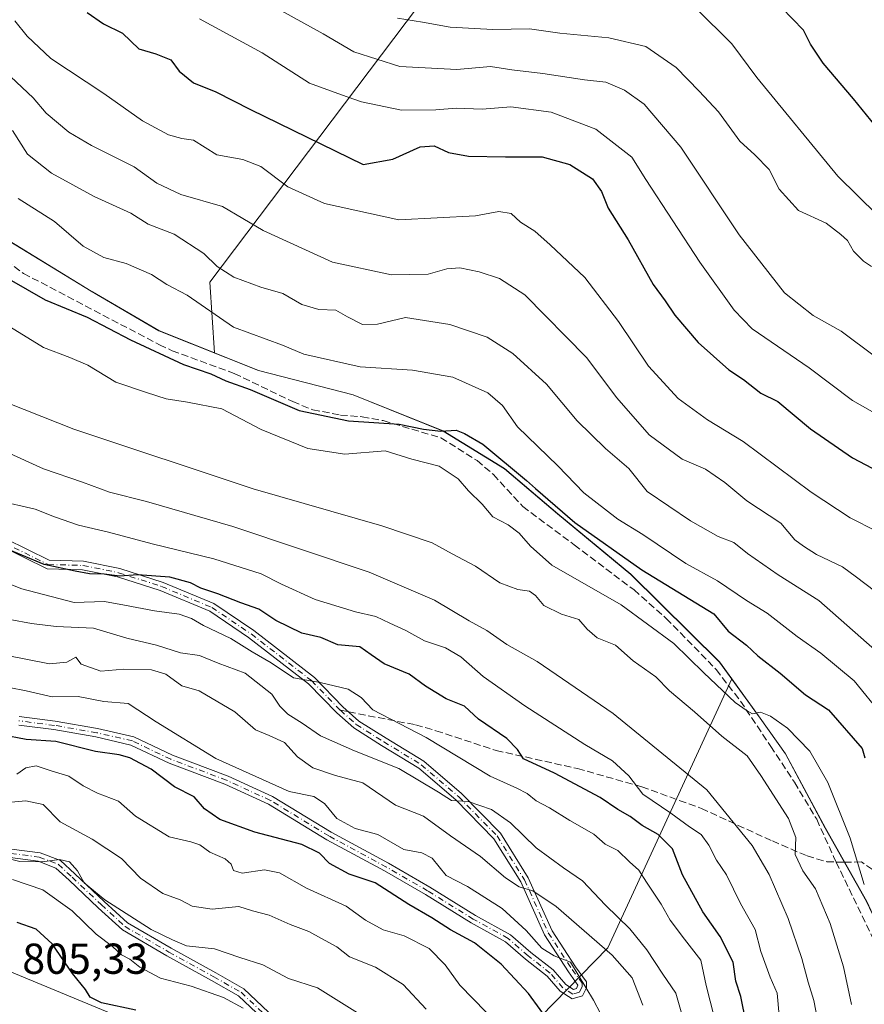
# Model space of a CAD drawing. Units: metres. Extents: x 576877 to 580333, y 4717291 to 4719643.
# Drawn here: x 579739 to 579934, y 4718658 to 4718886 of the extents above; entities that cross this region are included whole.
import ezdxf

# ---------------------------------------------------------------- set-up
doc = ezdxf.new("R2010")
doc.units = ezdxf.units.M
doc.header["$MEASUREMENT"] = 0
doc.linetypes.add('DGN Style 3', pattern=[2.307223458686699, 1.648016756204785, -0.6592067024819142])
doc.linetypes.add('DGN Style 4', pattern=[2.6384748266838614, 1.318413404963828, -0.6592067024819142, 0.001648016756204785, -0.6592067024819142])
for name, color, linetype, lineweight in [('Arbolado forestal CxS', 92, 'Continuous', 0), ('Camino Cxs', 7, 'Continuous', 0), ('Camino eje', 30, 'DGN Style 4', 13), ('Curva de nivel maestra', 30, 'Continuous', 30), ('Curva de nivel normal', 30, 'Continuous', 0), ('Matorral CxS', 135, 'Continuous', 0), ('Municipio', 91, 'Continuous', 13), ('Municipio CxS', 4, 'Continuous', 0), ('Rótulo de punto de cota en terreno', 7, 'Continuous', 0), ('Senda', 7, 'DGN Style 3', 0), ('Senda no paivmentada conexión', 7, 'DGN Style 3', 0)]:
    doc.layers.add(name, color=color, linetype=linetype, lineweight=lineweight)
doc.styles.add('Style-Arial', font='txt')

msp = doc.modelspace()

# ---------------------------------------------------------------- linework, layer by layer
at = {"layer": 'Arbolado forestal CxS', "color": 92, "linetype": 'Continuous', "lineweight": 0}
for points in [[(579903.6803000001, 4718733.7205, 728.8537999999971), (579875.0274999999, 4718671.414100001, 764.4532999999938), (579825.2761000004, 4718620.468699999, 800.4639000000025), (579809.7856999999, 4718623.130899999, 802.2770000000019), (579778.9647000004, 4718648.3739, 800.5485000000045), (579694.9627, 4718683.160499999, 801.5715999999958), (579637.7736999998, 4718703.9465, 803.7819000000018), (579586.8860999999, 4718724.827500001, 809.5056999999942), (579525.5617000004, 4718788.771500001, 815.1340000000056), (579477.2843000004, 4718864.460700001, 822.9095999999992), (579447.1042999999, 4718904.033700001, 820.654999999999), (579387.2253000002, 4718948.027899999, 822.0850000000065), (579355.4530999997, 4718967.580900001, 831.6833000000044), (579334.6785000004, 4718979.801700001, 830.2768999999971), (579299.1054999996, 4718992.0167, 829.3696999999956), (579163.6672999999, 4719098.1281, 832.2762999999978), (579116.5395000001, 4719147.2731, 839.5200000000042), (578987.4605, 4719233.341499999, 842.7820000000065), (578911.7814999997, 4719259.442500001, 837.778999999995), (578878.3378999997, 4719261.5931, 833.0969999999944), (578831.1031, 4719251.320499999, 834.6012000000047)], [(579868.3469000002, 4719058.356100001, 627.374299999996), (579883.9506999999, 4719050.1217, 627.6371999999974), (579912.1467000004, 4719005.144300001, 640.3923000000068), (579919.4512999998, 4719004.882099999, 639.8675999999978), (579935.4413000002, 4719005.022100001, 639.2216999999946), (579944.7714999998, 4719004.0319, 639.0124999999971), (579961.3022999996, 4719000.4913, 638.7837000000001), (579960.3781000003, 4718978.3093, 645.5451999999932), (579976.0415000003, 4718958.7271, 646.2244000000064), (579978.4001000002, 4718946.931100001, 648.7657000000036), (579948.6294999998, 4718960.032500001, 652.7209000000003), (579926.4389000004, 4718974.3937, 649.5749000000069), (579901.2713000001, 4718978.970699999, 647.4131999999954), (579897.7213000003, 4718979.6165, 647.2351999999955), (579870.3095000006, 4718971.783500001, 649.9805999999953), (579865.0869000005, 4718953.5067, 655.3368000000046), (579849.4225000005, 4718930.0077, 664.1882999999943), (579831.1469000002, 4718889.536699999, 682.3420999999944), (579782.8479000004, 4718825.568299999, 716.8070000000008), (579783.9386999998, 4718809.207900001, 723.1146000000008), (579771.0087000001, 4718814.3533, 723.4974999999977), (579755.6590999998, 4718823.3235, 723.0858000000007), (579755.3589000005, 4718823.513499999, 723.0522999999957), (579733.2695000004, 4718836.983899999, 723.5626000000047)], [(579543.9515000005, 4719034.255899999, 732.9925999999978), (579569.5831000004, 4719001.676899999, 731.997000000003), (579601.9524999997, 4718967.006300001, 729.9352000000072), (579617.9921000004, 4718951.8259, 728.4489999999934), (579642.2515000004, 4718927.785300001, 725.9309000000068), (579652.4013, 4718916.685500001, 726.6784999999945), (579666.1310999999, 4718904.3751, 726.4664000000049), (579684.3602999998, 4718885.6851, 724.9922999999981), (579702.2099000001, 4718867.3643, 724.218399999998), (579720.3095000006, 4718849.814300001, 724.2456999999995), (579733.2695000004, 4718836.983899999, 723.5626000000047), (579755.3589000005, 4718823.513499999, 723.0522999999957), (579755.6590999998, 4718823.3235, 723.0858000000007), (579771.0087000001, 4718814.3533, 723.4974999999977), (579783.9386999998, 4718809.207900001, 723.1146000000008)], [(579543.9515000005, 4719034.255899999, 732.9925999999978), (579569.5831000004, 4719001.676899999, 731.997000000003), (579601.9524999997, 4718967.006300001, 729.9352000000072), (579617.9921000004, 4718951.8259, 728.4489999999934), (579642.2515000004, 4718927.785300001, 725.9309000000068), (579652.4013, 4718916.685500001, 726.6784999999945), (579666.1310999999, 4718904.3751, 726.4664000000049), (579684.3602999998, 4718885.6851, 724.9922999999981), (579702.2099000001, 4718867.3643, 724.218399999998), (579720.3095000006, 4718849.814300001, 724.2456999999995), (579733.2695000004, 4718836.983899999, 723.5626000000047), (579755.3589000005, 4718823.513499999, 723.0522999999957), (579755.6590999998, 4718823.3235, 723.0858000000007), (579771.0087000001, 4718814.3533, 723.4974999999977), (579783.9386999998, 4718809.207900001, 723.1146000000008)], [(579978.4001000002, 4718946.931100001, 648.7657000000036), (579948.6294999998, 4718960.032500001, 652.7209000000003), (579926.4389000004, 4718974.3937, 649.5749000000069), (579901.2713000001, 4718978.970699999, 647.4131999999954), (579897.7213000003, 4718979.6165, 647.2351999999955), (579870.3095000006, 4718971.783500001, 649.9805999999953), (579865.0869000005, 4718953.5067, 655.3368000000046), (579849.4225000005, 4718930.0077, 664.1882999999943), (579831.1469000002, 4718889.536699999, 682.3420999999944), (579782.8479000004, 4718825.568299999, 716.8070000000008), (579783.9386999998, 4718809.207900001, 723.1146000000008)], [(579946.7556999996, 4718656.640699999, 728.6858999999968), (579938.3053000001, 4718675.010500001, 730.335500000001), (579934.9354999998, 4718682.180299999, 730.5163000000031), (579925.3658999996, 4718699.140500001, 731.9633000000031), (579916.1763000004, 4718716.3507, 731.3215000000056), (579910.2562999995, 4718724.6209, 730.1003000000055), (579903.6803000001, 4718733.7205, 728.8537999999971), (579900.8466999996, 4718737.641100001, 728.2456999999995), (579880.3073000005, 4718757.941500001, 725.8108000000066), (579863.3875000002, 4718771.9617, 724.9575000000042), (579851.0780999997, 4718782.392100001, 724.9700000000012), (579836.8781000003, 4718791.132300001, 724.4483999999939), (579816.0683000004, 4718799.4825, 722.6686999999947), (579794.1284999996, 4718805.152899999, 722.9752000000008), (579783.9386999998, 4718809.207900001, 723.1146000000008), (579782.8479000004, 4718825.568299999, 716.8070000000008), (579831.1469000002, 4718889.536699999, 682.3420999999944)], [(579733.2695000004, 4718836.983899999, 723.5626000000047), (579755.3589000005, 4718823.513499999, 723.0522999999957), (579755.6590999998, 4718823.3235, 723.0858000000007), (579771.0087000001, 4718814.3533, 723.4974999999977), (579783.9386999998, 4718809.207900001, 723.1146000000008), (579794.1284999996, 4718805.152899999, 722.9752000000008), (579816.0683000004, 4718799.4825, 722.6686999999947), (579836.8781000003, 4718791.132300001, 724.4483999999939), (579851.0780999997, 4718782.392100001, 724.9700000000012), (579863.3875000002, 4718771.9617, 724.9575000000042), (579880.3073000005, 4718757.941500001, 725.8108000000066), (579900.8466999996, 4718737.641100001, 728.2456999999995), (579903.6803000001, 4718733.7205, 728.8537999999971), (579875.0274999999, 4718671.414100001, 764.4532999999938), (579825.2761000004, 4718620.468699999, 800.4639000000025)], [(579783.9386999998, 4718809.207900001, 723.1146000000008), (579794.1284999996, 4718805.152899999, 722.9752000000008), (579816.0683000004, 4718799.4825, 722.6686999999947), (579836.8781000003, 4718791.132300001, 724.4483999999939), (579851.0780999997, 4718782.392100001, 724.9700000000012), (579863.3875000002, 4718771.9617, 724.9575000000042), (579880.3073000005, 4718757.941500001, 725.8108000000066), (579900.8466999996, 4718737.641100001, 728.2456999999995), (579903.6803000001, 4718733.7205, 728.8537999999971)], [(579783.9386999998, 4718809.207900001, 723.1146000000008), (579794.1284999996, 4718805.152899999, 722.9752000000008), (579816.0683000004, 4718799.4825, 722.6686999999947), (579836.8781000003, 4718791.132300001, 724.4483999999939), (579851.0780999997, 4718782.392100001, 724.9700000000012), (579863.3875000002, 4718771.9617, 724.9575000000042), (579880.3073000005, 4718757.941500001, 725.8108000000066), (579900.8466999996, 4718737.641100001, 728.2456999999995), (579903.6803000001, 4718733.7205, 728.8537999999971)], [(579778.9647000004, 4718648.3739, 800.5485000000045), (579694.9627, 4718683.160499999, 801.5715999999958), (579637.7736999998, 4718703.9465, 803.7819000000018), (579586.8860999999, 4718724.827500001, 809.5056999999942), (579525.5617000004, 4718788.771500001, 815.1340000000056)], [(579903.6803000001, 4718733.7205, 728.8537999999971), (579910.2562999995, 4718724.6209, 730.1003000000055), (579916.1763000004, 4718716.3507, 731.3215000000056), (579925.3658999996, 4718699.140500001, 731.9633000000031), (579934.9354999998, 4718682.180299999, 730.5163000000031), (579938.3053000001, 4718675.010500001, 730.335500000001), (579946.7556999996, 4718656.640699999, 728.6858999999968)]]:
    msp.add_polyline3d(points, dxfattribs=at)
at = {"layer": 'Camino Cxs', "color": 7, "linetype": 'Continuous', "lineweight": 0}
for points in [[(579735.6048999997, 4718766.1183, 759.3637000000017), (579745.6728999997, 4718761.186899999, 758.1526000000014), (579753.5867, 4718760.978700001, 757.5853000000062), (579761.9802999999, 4718759.256899999, 757.124800000005), (579772.0210999995, 4718756.0525, 756.4918999999937), (579783.7943000002, 4718751.129100001, 757.4100000000036), (579793.0047000004, 4718744.917300001, 760.4379999999946), (579807.0571, 4718734.058700001, 756.8959000000032), (579813.6429000003, 4718727.260500001, 756.4508999999962), (579817.3642999995, 4718723.9527, 757.5201999999991), (579823.6385000005, 4718719.978900001, 762.718200000003), (579832.3775000004, 4718714.6503, 762.1763000000064), (579841.1508999999, 4718707.160700001, 762.4634999999981), (579850.1480999999, 4718697.9495, 763.9355999999971), (579856.5916999998, 4718687.639699999, 765.9504000000015), (579862.0915000001, 4718675.371099999, 771.200800000006), (579867.5371000003, 4718666.993100001, 770.8266000000004), (579870.0422999999, 4718663.576900001, 770.1218999999984), (579870.0422999999, 4718662.1667, 770.0458999999975), (579869.1051000003, 4718660.292099999, 770.9462000000058), (579866.7681, 4718659.624500001, 772.3286999999983), (579863.9392999997, 4718661.424699999, 772.8212999999961), (579860.9417000003, 4718664.850500001, 773.3234999999986), (579855.9165000003, 4718668.828700001, 774.9867999999989), (579851.3224999999, 4718672.7963, 773.8736999999965), (579843.3482999997, 4718677.2031, 775.5187000000006), (579832.7569000004, 4718683.7697, 776.9765000000043), (579823.2578999996, 4718689.258099999, 776.3417999999947), (579809.9124999996, 4718696.460300001, 777.2271999999939), (579796.3936999999, 4718704.6983, 775.3484000000027), (579786.3186999997, 4718709.316099999, 779.2473000000027), (579773.4001000002, 4718714.187100001, 780.2079999999987), (579764.5708999997, 4718718.3915, 777.391499999998), (579756.4489000002, 4718720.265699999, 778.4477000000044), (579746.7610999999, 4718721.9505, 777.056500000006), (579738.5915000001, 4718722.9979, 777.646900000007)], [(579735.6048999997, 4718766.1183, 759.3637000000017), (579745.6728999997, 4718761.186899999, 758.1526000000014), (579753.5867, 4718760.978700001, 757.5853000000062), (579761.9802999999, 4718759.256899999, 757.124800000005), (579772.0210999995, 4718756.0525, 756.4918999999937), (579783.7943000002, 4718751.129100001, 757.4100000000036), (579793.0047000004, 4718744.917300001, 760.4379999999946), (579807.0571, 4718734.058700001, 756.8959000000032), (579813.6429000003, 4718727.260500001, 756.4508999999962), (579817.3642999995, 4718723.9527, 757.5201999999991), (579823.6385000005, 4718719.978900001, 762.718200000003), (579832.3775000004, 4718714.6503, 762.1763000000064), (579841.1508999999, 4718707.160700001, 762.4634999999981), (579850.1480999999, 4718697.9495, 763.9355999999971), (579856.5916999998, 4718687.639699999, 765.9504000000015), (579862.0915000001, 4718675.371099999, 771.200800000006), (579867.5371000003, 4718666.993100001, 770.8266000000004), (579870.0422999999, 4718663.576900001, 770.1218999999984), (579870.0422999999, 4718662.1667, 770.0458999999975), (579869.1051000003, 4718660.292099999, 770.9462000000058), (579866.7681, 4718659.624500001, 772.3286999999983), (579863.9392999997, 4718661.424699999, 772.8212999999961), (579860.9417000003, 4718664.850500001, 773.3234999999986), (579855.9165000003, 4718668.828700001, 774.9867999999989), (579851.3224999999, 4718672.7963, 773.8736999999965), (579843.3482999997, 4718677.2031, 775.5187000000006), (579832.7569000004, 4718683.7697, 776.9765000000043), (579823.2578999996, 4718689.258099999, 776.3417999999947), (579809.9124999996, 4718696.460300001, 777.2271999999939), (579796.3936999999, 4718704.6983, 775.3484000000027), (579786.3186999997, 4718709.316099999, 779.2473000000027), (579773.4001000002, 4718714.187100001, 780.2079999999987), (579764.5708999997, 4718718.3915, 777.391499999998), (579756.4489000002, 4718720.265699999, 778.4477000000044), (579746.7610999999, 4718721.9505, 777.056500000006), (579738.5915000001, 4718722.9979, 777.646900000007)], [(579738.7193, 4718724.9979, 777.5418000000063), (579747.0597000001, 4718723.9287, 776.4377999999998), (579756.8453000002, 4718722.2269, 777.3816999999982), (579765.2335000001, 4718720.291099999, 776.7957000000025), (579774.1841000002, 4718716.028899999, 777.2885999999999), (579787.0891000004, 4718711.163100001, 778.148000000001), (579797.3339000001, 4718706.467499999, 773.762600000002), (579810.9084999999, 4718698.195499999, 776.0149999999995), (579824.2333000004, 4718691.0043, 774.7834000000004), (579833.7843000004, 4718685.485900001, 776.7608000000037), (579844.3595000004, 4718678.929300001, 775.3028999999952), (579852.4720999999, 4718674.4461, 774.1324000000022), (579857.1914999997, 4718670.370300001, 772.9401000000071), (579862.3262999998, 4718666.3051, 771.2302000000054), (579865.2553000003, 4718662.957699999, 771.138300000006), (579867.0833000002, 4718661.794500001, 770.7899000000034), (579867.7096999995, 4718661.9735, 770.443499999994), (579868.0422999999, 4718662.7805, 770.1766000000061), (579865.8909, 4718665.855900001, 770.8464999999997), (579860.3299000004, 4718674.4113, 771.6487999999954), (579854.8229, 4718686.6961, 767.9763999999996), (579848.5664999997, 4718696.706300001, 765.0322000000016), (579839.7834999999, 4718705.6985, 763.7424000000028), (579831.2002999998, 4718713.025699999, 763.2274999999936), (579822.5827000003, 4718718.280300001, 762.521900000007), (579816.1568999998, 4718722.3499, 759.0378999999957), (579812.2583, 4718725.815300001, 758.233600000007), (579805.7204999998, 4718732.563899999, 758.8206999999966), (579791.8328999998, 4718743.295299999, 761.1790000000037), (579782.8400999998, 4718749.360300001, 757.7461999999941), (579771.3299000004, 4718754.173699999, 758.4122000000062), (579761.4738999996, 4718757.3191, 757.834600000002), (579753.3574999999, 4718758.984099999, 760.9538000000031), (579745.1845000006, 4718759.199100001, 762.1964000000008), (579734.5093, 4718764.4279, 761.4474999999949)], [(579738.7193, 4718724.9979, 777.5418000000063), (579747.0597000001, 4718723.9287, 776.4377999999998), (579756.8453000002, 4718722.2269, 777.3816999999982), (579765.2335000001, 4718720.291099999, 776.7957000000025), (579774.1841000002, 4718716.028899999, 777.2885999999999), (579787.0891000004, 4718711.163100001, 778.148000000001), (579797.3339000001, 4718706.467499999, 773.762600000002), (579810.9084999999, 4718698.195499999, 776.0149999999995), (579824.2333000004, 4718691.0043, 774.7834000000004), (579833.7843000004, 4718685.485900001, 776.7608000000037), (579844.3595000004, 4718678.929300001, 775.3028999999952), (579852.4720999999, 4718674.4461, 774.1324000000022), (579857.1914999997, 4718670.370300001, 772.9401000000071), (579862.3262999998, 4718666.3051, 771.2302000000054), (579865.2553000003, 4718662.957699999, 771.138300000006), (579867.0833000002, 4718661.794500001, 770.7899000000034), (579867.7096999995, 4718661.9735, 770.443499999994), (579868.0422999999, 4718662.7805, 770.1766000000061), (579865.8909, 4718665.855900001, 770.8464999999997), (579860.3299000004, 4718674.4113, 771.6487999999954), (579854.8229, 4718686.6961, 767.9763999999996), (579848.5664999997, 4718696.706300001, 765.0322000000016), (579839.7834999999, 4718705.6985, 763.7424000000028), (579831.2002999998, 4718713.025699999, 763.2274999999936), (579822.5827000003, 4718718.280300001, 762.521900000007), (579816.1568999998, 4718722.3499, 759.0378999999957), (579812.2583, 4718725.815300001, 758.233600000007), (579805.7204999998, 4718732.563899999, 758.8206999999966), (579791.8328999998, 4718743.295299999, 761.1790000000037), (579782.8400999998, 4718749.360300001, 757.7461999999941), (579771.3299000004, 4718754.173699999, 758.4122000000062), (579761.4738999996, 4718757.3191, 757.834600000002), (579753.3574999999, 4718758.984099999, 760.9538000000031), (579745.1845000006, 4718759.199100001, 762.1964000000008), (579734.5093, 4718764.4279, 761.4474999999949)], [(579795.0537, 4718655.072899999, 798.6070000000037), (579789.4921000004, 4718660.3225, 796.6468000000023), (579783.2527000001, 4718663.858300001, 796.4618000000046), (579772.8755000001, 4718669.576300001, 799.5699000000022), (579762.6107000001, 4718675.564099999, 795.7271000000038), (579757.0242999997, 4718680.720699999, 798.4216000000015), (579750.2489, 4718687.0725, 795.260500000004), (579747.2181000002, 4718689.901500001, 793.5896999999969), (579743.0667000003, 4718691.482899999, 793.1371999999974), (579736.6079000002, 4718692.316299999, 792.4897999999957)], [(579795.0537, 4718655.072899999, 798.6070000000037), (579789.4921000004, 4718660.3225, 796.6468000000023), (579783.2527000001, 4718663.858300001, 796.4618000000046), (579772.8755000001, 4718669.576300001, 799.5699000000022), (579762.6107000001, 4718675.564099999, 795.7271000000038), (579757.0242999997, 4718680.720699999, 798.4216000000015), (579750.2489, 4718687.0725, 795.260500000004), (579747.2181000002, 4718689.901500001, 793.5896999999969), (579743.0667000003, 4718691.482899999, 793.1371999999974), (579736.6079000002, 4718692.316299999, 792.4897999999957)], [(579736.8929000003, 4718694.2961, 791.2991999999941), (579743.5575000001, 4718693.436100001, 792.1224999999977), (579748.2960999999, 4718691.630899999, 792.6450000000042), (579751.6152999997, 4718688.533100001, 794.588699999993), (579758.3865, 4718682.1851, 797.5957999999956), (579763.8069000002, 4718677.181700001, 795.8439000000071), (579773.8620999996, 4718671.316099999, 798.8156000000017), (579784.2282999996, 4718665.6041, 795.8705000000047), (579790.6889000004, 4718661.9431, 795.0491000000038), (579796.4265000002, 4718656.5273, 796.3413)], [(579736.8929000003, 4718694.2961, 791.2991999999941), (579743.5575000001, 4718693.436100001, 792.1224999999977), (579748.2960999999, 4718691.630899999, 792.6450000000042), (579751.6152999997, 4718688.533100001, 794.588699999993), (579758.3865, 4718682.1851, 797.5957999999956), (579763.8069000002, 4718677.181700001, 795.8439000000071), (579773.8620999996, 4718671.316099999, 798.8156000000017), (579784.2282999996, 4718665.6041, 795.8705000000047), (579790.6889000004, 4718661.9431, 795.0491000000038), (579796.4265000002, 4718656.5273, 796.3413)]]:
    msp.add_polyline3d(points, dxfattribs=at)
at = {"layer": 'Camino eje', "color": 30, "linetype": 'DGN Style 4', "lineweight": 13}
for points in [[(579735.0571, 4718765.2731, 760.343399999998), (579745.4287, 4718760.1931, 760.1828999999999), (579753.4720999999, 4718759.9813, 759.2581000000064), (579761.7270999998, 4718758.288100001, 757.3070000000008), (579771.6754999999, 4718755.113100001, 757.4085999999952), (579783.3170999996, 4718750.244700001, 757.5393999999943), (579792.4188999999, 4718744.1063, 760.7078000000038), (579806.3888999998, 4718733.3113, 757.7222999999941), (579813.0691000001, 4718726.432700001, 757.2309999999999)], [(579813.0691000001, 4718726.432700001, 757.2309999999999), (579816.7605, 4718723.1513, 758.1916999999958), (579823.1105000004, 4718719.129699999, 762.610400000005), (579831.7889, 4718713.837900001, 762.6162999999942), (579840.4672999998, 4718706.429500001, 763.0120000000024), (579849.3573000003, 4718697.3279, 764.1285999999964), (579855.7072999999, 4718687.1679, 766.8793000000006), (579861.2106999997, 4718674.891100001, 771.4587999999932), (579866.7138999999, 4718666.424500001, 770.7917000000016), (579869.0422999999, 4718663.249500001, 770.1552999999985), (579869.0422999999, 4718662.402899999, 770.0736000000034), (579868.4073000001, 4718661.132900001, 770.7391999999965), (579866.9256999996, 4718660.7095, 771.5372999999963), (579864.5972999996, 4718662.191099999, 771.7431000000071), (579861.6338999998, 4718665.5779, 772.2050000000019), (579856.5538999997, 4718669.599500001, 773.8833000000013), (579851.8973000003, 4718673.621099999, 773.8818000000028), (579843.8539000005, 4718678.066299999, 775.258600000001), (579833.2704999996, 4718684.627900001, 776.8671000000032), (579823.7455000002, 4718690.131300001, 775.4980999999971), (579810.4105000002, 4718697.3279, 776.4336999999941), (579796.8639000002, 4718705.582900001, 774.4921999999933), (579786.7039000001, 4718710.239700001, 778.6664000000019), (579773.7921000002, 4718715.107899999, 778.6972999999998), (579764.9020999996, 4718719.3413, 777.0509000000021), (579756.6470999997, 4718721.246300001, 777.9091000000044), (579746.9105000002, 4718722.9397, 776.4064000000071), (579738.6555000005, 4718723.9979, 777.5880000000034)], [(579736.7503000004, 4718693.306299999, 791.7957000000025), (579743.3120999997, 4718692.4595, 792.0108999999939), (579747.7571, 4718690.7663, 792.9235999999946), (579750.9321, 4718687.8029, 794.6189000000013), (579757.7055000003, 4718681.4529, 797.718599999993), (579763.2087000003, 4718676.3729, 795.698000000004), (579773.3689000001, 4718670.4461, 799.117499999993), (579783.7405000003, 4718664.731100001, 796.0720000000001), (579790.0904999999, 4718661.132900001, 795.778999999995), (579795.7401000002, 4718655.800100001, 797.4738000000071)]]:
    msp.add_polyline3d(points, dxfattribs=at)
at = {"layer": 'Curva de nivel maestra', "color": 30, "linetype": 'Continuous', "lineweight": 30, "flags": 128}
for points, elevation in [([(579937.9400000004, 4718860.640100001), (579931.8899999997, 4718868.0101), (579924.8799999999, 4718876.280099999), (579921.9000000004, 4718880.690099999), (579920.2699999996, 4718883.940099999), (579915.1799999997, 4718889.190099999)], 675), ([(579754.4199999999, 4718888.050100001), (579758.25, 4718885.4101), (579762.6200000001, 4718883.200099999), (579766.4100000003, 4718879.590100001), (579770.3300000001, 4718878.440099999), (579773.8300000001, 4718877.0701), (579775.7199999997, 4718874.4101), (579779.0800000001, 4718871.770099999), (579784.2100000001, 4718869.640100001), (579792.2599999999, 4718865.550100001), (579818.3300000001, 4718852.8201), (579825.1900000004, 4718854.040100001), (579831.5199999996, 4718856.880100001), (579834.7599999999, 4718857.1601), (579838.0999999996, 4718855.600099999), (579842.7000000002, 4718854.7601), (579851.2699999996, 4718854.5701), (579859.8200000003, 4718854.620100001), (579866.2199999997, 4718852.850099999), (579871.4500000002, 4718849.470100001), (579873.5199999996, 4718846.540100001), (579875.0599999996, 4718842.7501), (579879.7000000002, 4718835.350099999), (579885.5, 4718825.040100001), (579888.25, 4718821.2501), (579890.54, 4718817.920100001), (579895.8799999999, 4718811.5801), (579903.0499999998, 4718805.2501), (579906.4299999997, 4718803.040100001), (579910.4400000004, 4718799.860099999), (579914.4000000004, 4718797.920100001), (579921.9000000004, 4718791.640100001), (579931.6200000001, 4718784.9301), (579940.75, 4718780.130100001)], 700), ([(579736.3499999996, 4718826.290100001), (579744.7400000002, 4718821.450099999), (579754.4800000004, 4718817.4901), (579764.5, 4718812.220100001), (579776.7199999997, 4718806.520099999), (579783.1100000005, 4718804.370100001), (579786.5800000001, 4718802.7501), (579792.1600000003, 4718800.7301), (579803.5499999998, 4718795.880100001), (579814.9600000001, 4718793.440099999), (579826.6600000003, 4718792.670100001), (579832.3300000001, 4718791.530099999), (579836.3300000001, 4718791.0601), (579839.8600000005, 4718791.300100001), (579841.8300000001, 4718790.5601), (579846.0899999999, 4718788.0601), (579856.1699999999, 4718779.630100001), (579858.2849000003, 4718777.800100001), (579867.3799999999, 4718769.9301), (579882.9100000003, 4718758.9301), (579899.5800000001, 4718748.8101), (579902.8799999999, 4718744.770099999), (579907.1299999999, 4718741.550100001), (579909.7699999996, 4718739.030099999), (579914.9000000004, 4718735.030099999), (579920.7699999996, 4718730.030099999), (579926.1200000001, 4718726.520099999), (579933.9000000004, 4718717.620100001), (579934.4699999997, 4718715.390100001)], 725), ([(579907, 4718654.040100001), (579905.7599999999, 4718660.140100001), (579904.6500000004, 4718663.700099999), (579904.0300000003, 4718668.0801), (579900.9800000004, 4718674.030099999), (579897.0300000003, 4718679.7401), (579892.2699999996, 4718688.3301), (579889.9500000002, 4718694.3301), (579886.6600000003, 4718697.700099999), (579882.9800000004, 4718699.790100001), (579880.1799999997, 4718701.8101), (579877.3399999999, 4718703.460100001), (579873.2400000002, 4718706.2401), (579862.6200000001, 4718711.850099999), (579855.5099999999, 4718715.220100001), (579854.0999999996, 4718717.360099999), (579851.6500000004, 4718719.940099999), (579845.0499999998, 4718724.370100001), (579841.7800000003, 4718727.4101), (579837.54, 4718729.100099999), (579832.7999999998, 4718732.040100001), (579829, 4718734.8301), (579823.2000000002, 4718737.2301), (579820.1799999997, 4718739.2601), (579817.5700000003, 4718741.170100001), (579812.5, 4718741.590100001), (579808.5700000003, 4718743.2601), (579804.1399999997, 4718744.3201), (579798.1399999997, 4718747.220100001), (579794.1799999997, 4718749.860099999), (579790, 4718751.340100001), (579784.6600000003, 4718753.440099999), (579780.7599999999, 4718754.6801), (579778.3700000001, 4718755.940099999), (579773.5499999998, 4718757.2501), (579766.1100000005, 4718757.800100001), (579762.0099999999, 4718757.5001), (579758.3799999999, 4718757.960100001), (579754.9699999997, 4718758.020099999), (579751.6299999999, 4718758.6601), (579744.5, 4718760.210100001), (579734.0300000003, 4718764.5001)], 750.0000000000001), ([(579867.4199999999, 4718646.0701), (579856.6200000001, 4718660.870100001), (579850.3200000003, 4718667.6501), (579844.0999999996, 4718672.5701), (579838.5999999996, 4718675.5701), (579834.2199999997, 4718678.4001), (579828.9199999999, 4718681.4901), (579821.0999999996, 4718686.4801), (579815.0800000001, 4718688.450099999), (579810.5800000001, 4718690.9801), (579808.25, 4718693.360099999), (579804.1799999997, 4718695.380100001), (579793.29, 4718698.220100001), (579785.1699999999, 4718701.1601), (579781.6299999999, 4718703.590100001), (579779.1900000004, 4718706.380100001), (579774.6600000003, 4718708.700099999), (579769.2699999996, 4718712.770099999), (579764.3300000001, 4718715.4101), (579761.8399999999, 4718716.100099999), (579756.3399999999, 4718716.920100001), (579747.1699999999, 4718719.1801), (579740.3399999999, 4718719.6601), (579734.6699999999, 4718720.720100001)], 775), ([(579765.7100000001, 4718657.020099999), (579757.7800000003, 4718658.6801), (579755.1200000001, 4718660.030099999), (579754.0800000001, 4718661.780099999), (579751.0199999996, 4718665.450099999), (579746.3399999999, 4718672.3201), (579742.6200000001, 4718675.720100001), (579738.2300000004, 4718677.2601)], 800)]:
    msp.add_lwpolyline(points, dxfattribs=dict(at, elevation=elevation))
at = {"layer": 'Curva de nivel normal', "color": 30, "linetype": 'Continuous', "lineweight": 0, "flags": 128}
for points, elevation in [([(579936.9900000002, 4718808.3101), (579929.04, 4718814.2301), (579922.5599999996, 4718817.890100001), (579915.9100000003, 4718823.140100001), (579905.4299999997, 4718836.5601), (579891.9400000004, 4718856.8301), (579883.4100000003, 4718866.770099999), (579878.8600000005, 4718870.040100001), (579874.5599999996, 4718871.880100001), (579869.5899999999, 4718872.4301), (579859.9600000001, 4718873.860099999), (579852.79, 4718874.7401), (579847.8600000005, 4718875.4901), (579840.0499999998, 4718874.840100001), (579826.8399999999, 4718875.520099999), (579816.1900000004, 4718878.880100001), (579809.0800000001, 4718883.110099999), (579794.2999999998, 4718891.350099999)], 690), ([(579937.4199999999, 4718841.0701), (579928.2400000002, 4718850.140100001), (579909.5199999996, 4718873.0001), (579903.7100000001, 4718880.7401), (579895.3399999999, 4718889.040100001)], 680), ([(579937.2199999997, 4718767.880100001), (579931.1100000005, 4718771.020099999), (579922.1100000005, 4718776.970100001), (579906.3499999996, 4718788.6601), (579898.0499999998, 4718793.6601), (579891.25, 4718798.600099999), (579884.4500000002, 4718806.1501), (579877.4500000002, 4718816.4801), (579869.6500000004, 4718826.6501), (579861.6299999999, 4718834.200099999), (579858.0800000001, 4718837.4001), (579854.79, 4718839.4801), (579852.6500000004, 4718841.5001), (579849.7400000002, 4718841.950099999), (579844.3300000001, 4718840.940099999), (579826.5700000003, 4718839.9801), (579809.3899999997, 4718843.7601), (579800.9199999999, 4718847.690099999), (579794.6600000003, 4718852.360099999), (579790.4600000001, 4718853.960100001), (579784.4699999997, 4718855.050100001), (579779.04, 4718858.4301), (579776.3399999999, 4718858.880100001), (579773.3099999996, 4718859.6601), (579767.2800000003, 4718862.9001), (579758.2800000003, 4718869.290100001), (579746.0499999998, 4718877.390100001), (579740.5800000001, 4718882.5801), (579737.6600000003, 4718886.110099999)], 705), ([(579938.5700000003, 4718794.200099999), (579931.6200000001, 4718798.1801), (579921.5999999996, 4718805.7501), (579908.4400000004, 4718814.780099999), (579904.2199999997, 4718819.120100001), (579896.2999999998, 4718830.220100001), (579883.79, 4718849.350099999), (579880.5700000003, 4718854.550100001), (579872.2300000004, 4718861.020099999), (579861.9000000004, 4718864.920100001), (579852.5099999999, 4718866.200099999), (579845.9299999997, 4718865.610099999), (579839.8600000005, 4718865.880100001), (579835.1699999999, 4718865.470100001), (579827.2199999997, 4718865.380100001), (579817.9600000001, 4718867.3201), (579813.3600000005, 4718868.920100001), (579805.9299999997, 4718871.6601), (579795, 4718878.6601), (579780.4699999997, 4718886.520099999)], 695), ([(579936.0199999996, 4718829.1801), (579934.2100000001, 4718830.440099999), (579931.9000000004, 4718832.7301), (579930.4900000002, 4718835.190099999), (579928.9299999997, 4718836.630100001), (579925.5300000003, 4718839.220100001), (579919.1299999999, 4718842.1601), (579914.7100000001, 4718847.0801), (579912.3600000005, 4718851.630100001), (579909.0700000003, 4718855.040100001), (579905.5599999996, 4718858.2601), (579900.6100000005, 4718865.0101), (579896.1600000003, 4718869.800100001), (579890.8300000001, 4718875.280099999), (579883.8099999996, 4718880.1801), (579875.25, 4718882.1801), (579863.8700000001, 4718883.2501), (579856.9000000004, 4718884.220100001), (579848.4000000004, 4718884.0801), (579838.4800000004, 4718884.600099999), (579832.0700000003, 4718885.790100001), (579826.2800000003, 4718886.720100001)], 685), ([(579936.7300000004, 4718754.100099999), (579932.5800000001, 4718757.290100001), (579929.3600000005, 4718759.640100001), (579923.3300000001, 4718762.530099999), (579920.3099999996, 4718764.450099999), (579918.3300000001, 4718765.920100001), (579915.0899999999, 4718769.800100001), (579907.2199999997, 4718774.9301), (579902.1200000001, 4718779.1601), (579897.5800000001, 4718782.280099999), (579892.2199999997, 4718784.600099999), (579884.54, 4718790.2501), (579877.1100000005, 4718798.8101), (579870.0700000003, 4718808.100099999), (579855.8099999996, 4718822.640100001), (579849.9000000004, 4718826.4301), (579845.1900000004, 4718827.960100001), (579840.7300000004, 4718828.890100001), (579837.7000000002, 4718828.6801), (579833.4199999999, 4718827.450099999), (579824.8899999997, 4718827.2501), (579811.2100000001, 4718830.2401), (579795.1600000003, 4718837.520099999), (579785.75, 4718843.100099999), (579776.1600000003, 4718845.850099999), (579770.5800000001, 4718848.5101), (579765.29, 4718852.3101), (579755.4299999997, 4718857.2601), (579750.1900000004, 4718860.3301), (579744.9500000002, 4718864.720100001), (579741.9299999997, 4718868.270099999), (579736.7599999999, 4718873.110099999)], 710), ([(579936.8399999999, 4718740.460100001), (579923.8300000001, 4718751.870100001), (579914.4199999999, 4718757.8101), (579907.3099999996, 4718762.7401), (579904.2100000001, 4718765.2601), (579900.54, 4718766.670100001), (579894.1399999997, 4718770.3201), (579884.0800000001, 4718777.120100001), (579879.8600000005, 4718782.4301), (579874.4500000002, 4718787.0801), (579867.8700000001, 4718793.450099999), (579860.7999999998, 4718801.920100001), (579853.04, 4718809.0801), (579847.04, 4718812.8201), (579838.4000000004, 4718815.7601), (579828.1500000004, 4718817.390100001), (579821.6500000004, 4718815.860099999), (579818.1799999997, 4718815.780099999), (579814.7000000002, 4718817.520099999), (579812, 4718819.0601), (579808.1100000005, 4718819.2601), (579804.1799999997, 4718820.440099999), (579799.7599999999, 4718822.940099999), (579794.6600000003, 4718824.450099999), (579788.4000000004, 4718826.7601), (579784.54, 4718829.2401), (579781.4900000002, 4718832.200099999), (579774.6200000001, 4718836.710100001), (579768.5599999996, 4718839.020099999), (579764.54, 4718841.520099999), (579756.04, 4718845.380100001), (579746.1799999997, 4718850.850099999), (579740.6600000003, 4718855.1801), (579737.1399999997, 4718860.720100001)], 715), ([(579938.4199999999, 4718725.350099999), (579932.0300000003, 4718733.290100001), (579924.3200000003, 4718739.700099999), (579918.8499999996, 4718743.5601), (579911.9000000004, 4718748.940099999), (579907.1399999997, 4718751.850099999), (579900.3899999997, 4718756.4301), (579893.04, 4718760.4101), (579883.1200000001, 4718767.1601), (579877.3399999999, 4718770.6801), (579869.4699999997, 4718776.7601), (579863.3899999997, 4718783.0701), (579854.1200000001, 4718792.0801), (579850.5800000001, 4718797.040100001), (579847.1799999997, 4718799.920100001), (579839.1399999997, 4718803.540100001), (579829.7699999996, 4718805.1801), (579817.6200000001, 4718805.9801), (579804.6200000001, 4718808.9001), (579799.6399999997, 4718810.9901), (579788.3300000001, 4718815.120100001), (579777.5599999996, 4718822.600099999), (579772.8899999997, 4718825.0101), (579769.3600000005, 4718827.3301), (579763.5, 4718829.870100001), (579758.29, 4718831.3201), (579753.5499999998, 4718833.9001), (579746.8700000001, 4718839.630100001), (579738.4900000002, 4718844.920100001)], 720), ([(579934.3899999997, 4718686.110099999), (579931.1399999997, 4718696.860099999), (579925.9100000003, 4718709.6801), (579921.7400000002, 4718716.940099999), (579916.5899999999, 4718722.3301), (579912.6500000004, 4718725.100099999), (579910.3200000003, 4718725.970100001), (579908.4900000002, 4718725.640100001), (579907.2599999999, 4718726.290100001), (579904.5199999996, 4718728.220100001), (579897.2199999997, 4718735.0801), (579890.2800000003, 4718741.940099999), (579878.0800000001, 4718750.860099999), (579862.0199999996, 4718760.0801), (579857.0999999996, 4718764.450099999), (579854.5, 4718767.450099999), (579851.9299999997, 4718769.4001), (579848.4000000004, 4718771.2401), (579845.9299999997, 4718774.1601), (579842.7599999999, 4718777.2501), (579840.3600000005, 4718780.0601), (579835.9299999997, 4718782.960100001), (579829.5899999999, 4718784.620100001), (579823.4699999997, 4718786.5001), (579814.1100000005, 4718785.770099999), (579805.5199999996, 4718787.0801), (579794.7599999999, 4718791.460100001), (579785.5899999999, 4718796.220100001), (579777.6600000003, 4718797.800100001), (579772.7599999999, 4718798.5801), (579768.1500000004, 4718800.020099999), (579761.0800000001, 4718802.440099999), (579754.5800000001, 4718806.350099999), (579750.4000000004, 4718808.110099999), (579744.3399999999, 4718810.4801), (579736.6699999999, 4718815.140100001)], 730), ([(579732.3399999999, 4718799.0001), (579751.3300000001, 4718791.5701), (579792.9100000003, 4718777.720100001), (579822.7000000002, 4718769.1801), (579834.3600000005, 4718765.220100001), (579838.9199999999, 4718762.6601), (579844.3300000001, 4718759.780099999), (579850, 4718755.9801), (579854.1299999999, 4718754.380100001), (579856.8399999999, 4718754.020099999), (579858.29, 4718753.040100001), (579860.1799999997, 4718750.7301), (579864.2800000003, 4718748.700099999), (579868.25, 4718747.460100001), (579870.1799999997, 4718745.210100001), (579872.5199999996, 4718743.220100001), (579876.7800000003, 4718741.550100001), (579880.8899999997, 4718737.870100001), (579886.0899999999, 4718734.190099999), (579889.2599999999, 4718730.940099999), (579895.0599999996, 4718726.090100001), (579901.4199999999, 4718720.460100001), (579907.2800000003, 4718715.880100001), (579910.4299999997, 4718711.370100001), (579916.8200000003, 4718701.360099999), (579918.5099999999, 4718696.960100001), (579918.4000000004, 4718693.050100001), (579920.1799999997, 4718689.2301), (579923.0499999998, 4718685.0601), (579926.5, 4718677.0601), (579929.54, 4718667.040100001), (579931.4000000004, 4718658.290100001)], 735), ([(579923.5800000001, 4718654.870100001), (579922.6900000004, 4718659.220100001), (579921.3799999999, 4718663.4901), (579919.9199999999, 4718668.950099999), (579916.7400000002, 4718678.2401), (579912.3799999999, 4718688.4301), (579908.4400000004, 4718695.1601), (579897.9600000001, 4718708.040100001), (579876.2100000001, 4718725.700099999), (579858.6200000001, 4718737.710100001), (579851.6299999999, 4718741.700099999), (579846.9699999997, 4718744.890100001), (579842.8799999999, 4718747.190099999), (579834.8799999999, 4718751.9001), (579819.7300000004, 4718758.4301), (579788.1699999999, 4718768.9801), (579768.2100000001, 4718774.7601), (579759.6399999997, 4718776.960100001), (579753.4000000004, 4718779.2501), (579744.3499999996, 4718782.3301), (579727.8499999996, 4718789.870100001)], 740), ([(579914.6799999997, 4718655.7501), (579914.2300000004, 4718660.960100001), (579912.6100000005, 4718664.6601), (579910.4500000002, 4718670.590100001), (579909.1100000005, 4718675.6601), (579905.7400000002, 4718681.700099999), (579902.4600000001, 4718688.340100001), (579900.1399999997, 4718691.720100001), (579898.4199999999, 4718695.1801), (579896.5899999999, 4718697.640100001), (579893.9100000003, 4718699.470100001), (579889.5700000003, 4718702.6501), (579883.1299999999, 4718707.020099999), (579879.8700000001, 4718711.2501), (579876.0599999996, 4718714.770099999), (579869.6500000004, 4718718.520099999), (579855.7699999996, 4718727.470100001), (579846.1200000001, 4718734.2601), (579840.9900000002, 4718738.800100001), (579837.4299999997, 4718740.890100001), (579832.5700000003, 4718742.540100001), (579828.2400000002, 4718744.940099999), (579824.4900000002, 4718746.600099999), (579821.2800000003, 4718748.170100001), (579816.5599999996, 4718749.2601), (579807.2699999996, 4718752.0801), (579799.4199999999, 4718755.630100001), (579794.7000000002, 4718758.040100001), (579783.79, 4718761.5001), (579769.4600000001, 4718765.0101), (579759.4100000003, 4718767.6801), (579752.4299999997, 4718769.270099999), (579746.8899999997, 4718771.200099999), (579742.3700000001, 4718772.9801), (579733.6200000001, 4718775.020099999)], 745), ([(579900.6399999997, 4718651.4901), (579897.7800000003, 4718662.690099999), (579896.5499999998, 4718668.600099999), (579892.7199999997, 4718673.440099999), (579889.4299999997, 4718677.8101), (579887.3499999996, 4718681.5601), (579883.9699999997, 4718686.6601), (579882.2100000001, 4718689.420100001), (579879.9800000004, 4718691.360099999), (579877.2800000003, 4718693.9801), (579874.4199999999, 4718695.460100001), (579871.7199999997, 4718697.7601), (579866.1799999997, 4718700.880100001), (579861.5, 4718703.880100001), (579858.4299999997, 4718705.4801), (579856.2999999998, 4718707.200099999), (579853.9299999997, 4718708.4101), (579847.75, 4718711.170100001), (579832.9100000003, 4718720.170100001), (579820.5700000003, 4718726.5601), (579817.8899999997, 4718729.360099999), (579814.8899999997, 4718731.340100001), (579808.4199999999, 4718732.890100001), (579802.25, 4718733.950099999), (579797.0300000003, 4718737.4001), (579792.6200000001, 4718739.940099999), (579787.7100000001, 4718743.0601), (579781.4000000004, 4718746.040100001), (579778.6299999999, 4718747.7301), (579775.7400000002, 4718748.720100001), (579770, 4718749.460100001), (579763.1200000001, 4718750.780099999), (579758.4800000004, 4718751.630100001), (579751.4600000001, 4718751.4301), (579739.3399999999, 4718754.530099999), (579723.3399999999, 4718760.9301)], 755), ([(579892.1200000001, 4718656.040100001), (579890.7400000002, 4718660.960100001), (579887.7100000001, 4718665.360099999), (579884.0599999996, 4718671.0001), (579880.1100000005, 4718675.840100001), (579874.4500000002, 4718681.300100001), (579869.1200000001, 4718686.960100001), (579864.7199999997, 4718689.920100001), (579858.4400000004, 4718694.5601), (579852.4900000002, 4718700.340100001), (579848.0499999998, 4718703.4901), (579842.6699999999, 4718705.280099999), (579838.7800000003, 4718705.550100001), (579835.7999999998, 4718707.5101), (579826.5800000001, 4718712.950099999), (579816.3600000005, 4718717.0601), (579808.4800000004, 4718720.5601), (579804.25, 4718723.4801), (579800.8799999999, 4718725.540100001), (579799.0300000003, 4718727.4001), (579797.2100000001, 4718730.1601), (579791.0499999998, 4718735.0601), (579784.7999999998, 4718737.380100001), (579780.4900000002, 4718739.1601), (579776.0700000003, 4718739.7601), (579770.4800000004, 4718741.5101), (579763.6200000001, 4718743.100099999), (579755.8899999997, 4718745.440099999), (579747.2300000004, 4718745.870100001), (579741.5599999996, 4718746.550100001), (579736.5599999996, 4718747.4801)], 760), ([(579883.0800000001, 4718658.120100001), (579880.6500000004, 4718664.4801), (579876.04, 4718669.720100001), (579863.04, 4718681.0001), (579857.6200000001, 4718684.6601), (579854.5, 4718685.520099999), (579851.29, 4718687.6601), (579845.5499999998, 4718692.5601), (579838.5700000003, 4718697.380100001), (579832.3099999996, 4718701.940099999), (579825.8499999996, 4718704.460100001), (579818.2400000002, 4718709.620100001), (579811.9699999997, 4718711.300100001), (579806.7100000001, 4718713.100099999), (579803.1399999997, 4718715.6501), (579800.1200000001, 4718718.940099999), (579796.5999999996, 4718720.5801), (579793.4000000004, 4718721.9001), (579788.5999999996, 4718726.0701), (579780.3799999999, 4718730.9101), (579776.3399999999, 4718732.110099999), (579772.6600000003, 4718734.800100001), (579769.3300000001, 4718735.840100001), (579762.9199999999, 4718735.960100001), (579757.6399999997, 4718735.4801), (579753.0899999999, 4718737.140100001), (579751.8499999996, 4718738.7601), (579749.7599999999, 4718737.600099999), (579745.7400000002, 4718737.170100001), (579735.9299999997, 4718739.1501)], 765), ([(579873.3200000003, 4718656.220100001), (579871.7000000002, 4718659.3201), (579866.3799999999, 4718668.090100001), (579862.5999999996, 4718669.590100001), (579859.6900000004, 4718671.370100001), (579856.1100000005, 4718675.450099999), (579850.5, 4718680.530099999), (579842.4800000004, 4718685.670100001), (579837.5300000003, 4718688.190099999), (579834.2999999998, 4718692.190099999), (579831.9299999997, 4718693.4001), (579827.79, 4718694.190099999), (579821.7400000002, 4718697.670100001), (579816.4600000001, 4718699.0801), (579812.2199999997, 4718701.350099999), (579809.3700000001, 4718704.850099999), (579806.9000000004, 4718706.460100001), (579801.2000000002, 4718707.6601), (579784.2699999996, 4718715.2501), (579770.4100000003, 4718723.7301), (579763.9400000004, 4718728.020099999), (579758.3399999999, 4718728.5001), (579752.3399999999, 4718729.610099999), (579746.3600000005, 4718729.550100001), (579740.3200000003, 4718730.940099999), (579732.3399999999, 4718732.520099999)], 770), ([(579849.8099999996, 4718653.4801), (579840.7400000002, 4718662.8101), (579837.3499999996, 4718667.4801), (579833.6100000005, 4718671.2401), (579827.8600000005, 4718674.170100001), (579823.0099999999, 4718675.620100001), (579818.8899999997, 4718677.8201), (579814.4000000004, 4718681.110099999), (579805.2400000002, 4718685.280099999), (579799.0099999999, 4718688.780099999), (579795.5, 4718689.460100001), (579790.3099999996, 4718688.7401), (579788.3300000001, 4718689.370100001), (579787.7999999998, 4718690.840100001), (579786.3600000005, 4718692.0701), (579782.8600000005, 4718693.5601), (579780.5499999998, 4718695.2601), (579778.4699999997, 4718695.960100001), (579773.4400000004, 4718697.140100001), (579765.6600000003, 4718701.920100001), (579761.6600000003, 4718705.4301), (579756.8300000001, 4718707.2501), (579753.5099999999, 4718708.9101), (579750.2199999997, 4718711.190099999), (579746.3399999999, 4718712.3301), (579742.6500000004, 4718713.550100001), (579740.2300000004, 4718713.120100001), (579738.1900000004, 4718711.640100001)], 780), ([(579832.9000000004, 4718657.200099999), (579827.5999999996, 4718662.9101), (579821.1699999999, 4718666.960100001), (579815.1900000004, 4718669.380100001), (579812.25, 4718671.6601), (579808.7100000001, 4718673.620100001), (579805.7999999998, 4718675.220100001), (579801.4500000002, 4718676.8101), (579796.5999999996, 4718678.970100001), (579792.7100000001, 4718680.0101), (579789.5300000003, 4718680.9801), (579783.4100000003, 4718680.370100001), (579778.7599999999, 4718681.0601), (579776, 4718682.5801), (579772, 4718684.0001), (579766.79, 4718687.5601), (579762.4199999999, 4718692.140100001), (579755.5800000001, 4718696.610099999), (579748.2000000002, 4718700.5701), (579744.2199999997, 4718704.600099999), (579740.2199999997, 4718705.450099999), (579734.4100000003, 4718704.9001)], 785), ([(579817.0599999996, 4718656.370100001), (579807.7400000002, 4718662.140100001), (579801.0899999999, 4718664.3201), (579795.1399999997, 4718667.520099999), (579789.7699999996, 4718669.190099999), (579783.9299999997, 4718671.1801), (579777.4500000002, 4718671.870100001), (579774.2300000004, 4718673.270099999), (579769.2699999996, 4718675.640100001), (579758.5, 4718682.530099999), (579753.7800000003, 4718686.470100001), (579752.2300000004, 4718689.290100001), (579750.3499999996, 4718691.3101), (579748.0099999999, 4718691.920100001), (579744.0099999999, 4718691.350099999), (579738.8600000005, 4718691.440099999), (579735.04, 4718692.380100001)], 790), ([(579790.5599999996, 4718657.4801), (579785.9800000004, 4718659.9001), (579778.5300000003, 4718662.520099999), (579771.4500000002, 4718664.390100001), (579766.6600000003, 4718666.9901), (579764.2999999998, 4718668.840100001), (579762.4000000004, 4718669.8301), (579760.3200000003, 4718671.720100001), (579756.54, 4718674.5701), (579750.9699999997, 4718680.0001), (579744.1699999999, 4718684.870100001), (579737.1699999999, 4718687.2501)], 795)]:
    msp.add_lwpolyline(points, dxfattribs=dict(at, elevation=elevation))
at = {"layer": 'Matorral CxS', "color": 135, "linetype": 'Continuous', "lineweight": 0}
for points in [[(579903.6803000001, 4718733.7205, 728.8537999999971), (579875.0274999999, 4718671.414100001, 764.4532999999938), (579825.2761000004, 4718620.468699999, 800.4639000000025), (579809.7856999999, 4718623.130899999, 802.2770000000019), (579778.9647000004, 4718648.3739, 800.5485000000045), (579694.9627, 4718683.160499999, 801.5715999999958), (579637.7736999998, 4718703.9465, 803.7819000000018), (579586.8860999999, 4718724.827500001, 809.5056999999942), (579525.5617000004, 4718788.771500001, 815.1340000000056), (579477.2843000004, 4718864.460700001, 822.9095999999992), (579447.1042999999, 4718904.033700001, 820.654999999999), (579387.2253000002, 4718948.027899999, 822.0850000000065), (579355.4530999997, 4718967.580900001, 831.6833000000044), (579334.6785000004, 4718979.801700001, 830.2768999999971), (579299.1054999996, 4718992.0167, 829.3696999999956), (579163.6672999999, 4719098.1281, 832.2762999999978), (579116.5395000001, 4719147.2731, 839.5200000000042), (578987.4605, 4719233.341499999, 842.7820000000065), (578911.7814999997, 4719259.442500001, 837.778999999995), (578878.3378999997, 4719261.5931, 833.0969999999944), (578831.1031, 4719251.320499999, 834.6012000000047)], [(579525.5617000004, 4718788.771500001, 815.1340000000056), (579586.8860999999, 4718724.827500001, 809.5056999999942), (579637.7736999998, 4718703.9465, 803.7819000000018), (579694.9627, 4718683.160499999, 801.5715999999958), (579778.9647000004, 4718648.3739, 800.5485000000045), (579809.7856999999, 4718623.130899999, 802.2770000000019), (579825.2761000004, 4718620.468699999, 800.4639000000025), (579875.0274999999, 4718671.414100001, 764.4532999999938), (579903.6803000001, 4718733.7205, 728.8537999999971), (579910.2562999995, 4718724.6209, 730.1003000000055), (579916.1763000004, 4718716.3507, 731.3215000000056), (579925.3658999996, 4718699.140500001, 731.9633000000031), (579934.9354999998, 4718682.180299999, 730.5163000000031), (579938.3053000001, 4718675.010500001, 730.335500000001), (579946.7556999996, 4718656.640699999, 728.6858999999968), (579947.9895000001, 4718619.626900001, 731.5886000000029), (579947.0537, 4718617.885299999, 732.2032999999938), (579936.6942999996, 4718584.7281, 741.2439000000013), (579913.4101, 4718551.135299999, 758.1494999999995), (579905.3557000002, 4718515.814900001, 759.9983000000066), (579912.3591, 4718468.185900001, 757.092499999999), (579894.1857000003, 4718464.487700001, 765.8588000000018), (579887.4940999999, 4718469.860500001, 768.2627999999969), (579880.9171000002, 4718443.317100001, 771.2146999999969)], [(579903.6803000001, 4718733.7205, 728.8537999999971), (579910.2562999995, 4718724.6209, 730.1003000000055), (579916.1763000004, 4718716.3507, 731.3215000000056), (579925.3658999996, 4718699.140500001, 731.9633000000031), (579934.9354999998, 4718682.180299999, 730.5163000000031), (579938.3053000001, 4718675.010500001, 730.335500000001), (579946.7556999996, 4718656.640699999, 728.6858999999968)]]:
    msp.add_polyline3d(points, dxfattribs=at)
at = {"layer": 'Municipio', "color": 91, "linetype": 'Continuous', "lineweight": 13, "flags": 128}
msp.add_lwpolyline([(579948.0259999997, 4718653.834000002), (579938.2950000013, 4718674.979), (579934.9230000008, 4718682.152000002), (579925.3570000017, 4718699.11), (579916.1710000001, 4718716.327999998), (579910.245000002, 4718724.594000001), (579900.8410000012, 4718737.617000001), (579880.301, 4718757.916), (579863.3810000018, 4718771.935000001), (579851.0730000002, 4718782.362000002), (579836.8710000003, 4718791.103000003), (579816.0550000014, 4718799.459), (579794.1170000007, 4718805.127), (579771.0040000003, 4718814.327000001), (579755.35, 4718823.485), (579733.2650000004, 4718836.958000001)], dxfattribs=at)
msp.add_lwpolyline([(579948.0259999997, 4718653.834000002), (579938.2950000013, 4718674.979), (579934.9230000008, 4718682.152000002), (579925.3570000017, 4718699.11), (579916.1710000001, 4718716.327999998), (579910.245000002, 4718724.594000001), (579900.8410000012, 4718737.617000001), (579880.301, 4718757.916), (579863.3810000018, 4718771.935000001), (579851.0730000002, 4718782.362000002), (579836.8710000003, 4718791.103000003), (579816.0550000014, 4718799.459), (579794.1170000007, 4718805.127), (579771.0040000003, 4718814.327000001), (579755.35, 4718823.485), (579733.2650000004, 4718836.958000001)], dxfattribs=at)
at = {"layer": 'Municipio CxS', "color": 4, "linetype": 'Continuous', "lineweight": 0, "flags": 128}
for points in [[(579733.2649999998, 4718836.958000001), (579755.3499999995, 4718823.484999999), (579771.0039999997, 4718814.327), (579794.1170000001, 4718805.126999999), (579816.0549999987, 4718799.459000001), (579836.8709999997, 4718791.103000001), (579851.0729999996, 4718782.362000001), (579863.3809999991, 4718771.935), (579880.3009999993, 4718757.915999999), (579900.8410000006, 4718737.617000001), (579910.2449999992, 4718724.594), (579916.1709999995, 4718716.327999999), (579925.3569999988, 4718699.109999999), (579934.9230000002, 4718682.152000001), (579938.2950000007, 4718674.978999999), (579948.0259999991, 4718653.834000001)], [(579948.0259999991, 4718653.834000001), (579938.2950000007, 4718674.978999999), (579934.9230000002, 4718682.152000001), (579925.3569999988, 4718699.109999999), (579916.1709999995, 4718716.327999999), (579910.2449999992, 4718724.594), (579900.8410000006, 4718737.617000001), (579880.3009999993, 4718757.915999999), (579863.3809999991, 4718771.935), (579851.0729999996, 4718782.362000001), (579836.8709999997, 4718791.103000001), (579816.0549999987, 4718799.459000001), (579794.1170000001, 4718805.126999999), (579771.0039999997, 4718814.327), (579755.3499999995, 4718823.484999999), (579733.2649999998, 4718836.958000001)]]:
    msp.add_lwpolyline(points, dxfattribs=at)
at = {"layer": 'Senda', "color": 7, "linetype": 'DGN Style 3', "lineweight": 0}
for points in [[(579735.6700999998, 4718830.520099999, 729.897100000002), (579739.7001, 4718827.610099999, 729.8401000000014), (579771.1801000005, 4718811.0801, 730.4646999999969), (579774.1101000002, 4718809.710100001, 730.5767999999953), (579788.5100999996, 4718804.420100001, 729.6955000000017), (579802.0401, 4718797.9301, 729.3579000000027), (579806.6700999998, 4718796.030099999, 729.1826000000001), (579813.0800999999, 4718794.800100001, 729.747000000003), (579818.1001000004, 4718794.4001, 730.2624000000069), (579823.0100999996, 4718793.5101, 730.4244999999937), (579836.3601000002, 4718789.530099999, 729.8362999999954), (579844.7100999998, 4718784.2501, 729.749800000005), (579848.5000999998, 4718781.050100001, 729.5945000000065), (579855.3201000001, 4718773.640100001, 729.7050000000019), (579867.1901000004, 4718764.7401, 731.3736999999965), (579881.0601000004, 4718754.3301, 730.7507000000041), (579888.5100999996, 4718747.710100001, 729.9866999999941), (579900.0800999999, 4718735.890100001, 732.8751000000047), (579905.7100999998, 4718728.5701, 732.7851999999984), (579912.7100999998, 4718718.090100001, 733.4182000000002), (579918.2100999998, 4718709.7601, 733.7553999999947), (579923.3601000002, 4718701.200099999, 733.6573000000063), (579927.2500999998, 4718692.600099999, 732.922200000001), (579927.8800999997, 4718691.300100001, 732.6640000000043)], [(579814.9913999997, 4718726.061899999, 757.1034999999974), (579830.5000999998, 4718723.0701, 760.5864000000003), (579835.2100999998, 4718721.700099999, 758.8546000000061), (579849.1501000002, 4718717.130100001, 758.9064999999973), (579867.9901000002, 4718712.9301, 755.2716999999975), (579882.8800999997, 4718708.7301, 751.9084000000004), (579896.6700999998, 4718703.710100001, 745.3147999999928), (579913.1001000004, 4718696.170100001, 738.8788999999962), (579921.1201, 4718692.710100001, 734.6071999999986), (579925.6700999998, 4718691.370100001, 733.2151000000014), (579927.8800999997, 4718691.300100001, 732.6640000000043)], [(580148.3701, 4718459.8301, 651.9073000000062), (580145.0500999996, 4718463.4301, 653.1404999999941), (580135.0100999996, 4718474.440099999, 657.7718000000023), (580119.3000999996, 4718490.7401, 658.6037999999971), (580105.0701000001, 4718506.520099999, 667.7958000000071), (580096.6101000002, 4718518.090100001, 670.1759000000021), (580093.3300999999, 4718521.600099999, 672.633799999996), (580066.3501000004, 4718545.440099999, 677.3845000000001), (580063.0800999999, 4718549.0701, 677.9532000000036), (580056.2401000002, 4718558.540100001, 680.9649000000063), (580033.6601, 4718583.4801, 691.1021999999939), (580020.9301000005, 4718597.890100001, 698.9582999999984), (579987.0601000004, 4718634.540100001, 710.892200000002), (579970.4301000005, 4718652.950099999, 717.9189000000042), (579957.8701, 4718666.970100001, 722.7839999999997), (579953.9101, 4718670.9901, 724.3365000000049), (579942.3400999998, 4718681.610099999, 728.9992000000058), (579936.2600999996, 4718689.590100001, 730.6880999999995), (579933.7100999998, 4718691.3101, 732.0864000000003), (579929.6901000004, 4718691.2401, 732.5170999999973), (579927.8800999997, 4718691.300100001, 732.6640000000043)], [(579927.8800999997, 4718691.300100001, 732.6640000000043), (579939.6601, 4718666.890100001, 731.5298999999941), (579944.4301000005, 4718655.4901, 730.8035999999993), (579945.9700999996, 4718650.7601, 730.0366000000067), (579949.6201, 4718636.280099999, 729.1074999999983), (579957.8601000002, 4718613.890100001, 727.0204999999987), (579966.2600999996, 4718590.5801, 725.6193000000059), (579970.1901000004, 4718577.700099999, 726.5733999999939), (579972.6001000004, 4718568.0101, 723.7274999999936), (579973.6801000005, 4718562.670100001, 724.1970000000001), (579975.1101000002, 4718550.4301, 727.4005999999936), (579977.7500999998, 4718540.8201, 720.1199999999953), (579978.5701000001, 4718537.0101, 719.738599999997), (579979.2301000003, 4718532.050100001, 719.7079999999987), (579980.0401, 4718522.0801, 719.7994999999937), (579981.0000999998, 4718492.190099999, 723.0397999999988), (579981.6601, 4718477.920100001, 721.9848999999958), (579982.5301000001, 4718473.020099999, 721.8567999999942), (579984.4600999998, 4718467.9101, 723.160799999998), (579986.8300999999, 4718463.460100001, 722.7200000000012), (579989.6001000004, 4718459.3201, 722.4902000000002)]]:
    msp.add_polyline3d(points, dxfattribs=at)
at = {"layer": 'Senda no paivmentada conexión', "color": 7, "linetype": 'DGN Style 3', "lineweight": 0, "extrusion": (0.06381225113576731, -0.01230899590180197, 0.997886008131628), "elevation": -20327.9769247962, "flags": 128}
msp.add_lwpolyline([(4743133.338471779, 323783.6036480432), (4743133.338471779, 323781.6417647185)], dxfattribs=at)

# ---------------------------------------------------------------- texts
at = {"layer": 'Rótulo de punto de cota en terreno', "color": 7, "linetype": 'Continuous', "lineweight": 0, "style": 'Style-Arial'}
msp.add_text('805,33', height=7.000000000000002, dxfattribs=at).set_placement((579739.4096999997, 4718665.409700001))

doc.saveas('drawing.dxf')
